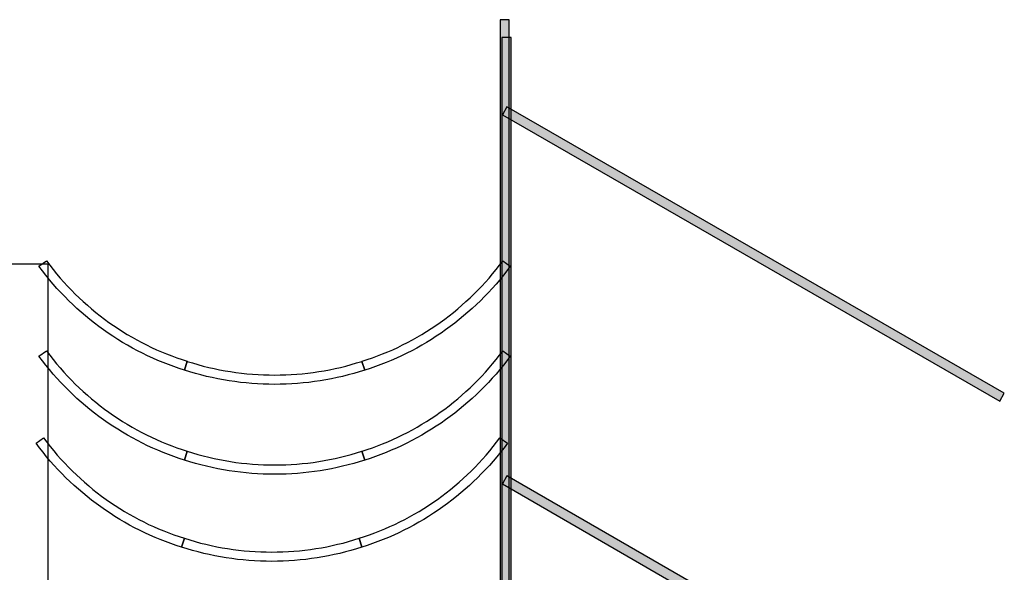
# Model space of a CAD drawing. Extents: x 0 to 136, y 0 to 88.
# Drawn here: x 27 to 28, y 25 to 25 of the extents above; entities that cross this region are included whole.
import ezdxf

# ---------------------------------------------------------------- set-up
doc = ezdxf.new("R2010")
doc.units = 0
doc.header["$LTSCALE"] = 0.5
doc.header["$MEASUREMENT"] = 0
doc.layers.get('0').update_dxf_attribs({"color": 4, "linetype": 'CONTINUOUS'})

# ---------------------------------------------------------------- blocks, each defined once
blk = doc.blocks.new('B162027')
blk.add_lwpolyline([(1.25, 1.25), (1.25, 6.5), (-1.25, 6.5), (-1.25, 1.25)])

msp = doc.modelspace()

# ---------------------------------------------------------------- linework, layer by layer
for p, q in [((27.804843, 25.457157), (27.794843, 25.457157)), ((27.794843, 25.457157), (27.794843, 23.217173)), ((27.804843, 23.217173), (27.804843, 25.457157)), ((27.796843, 25.438173), (27.796843, 17.438173)), ((27.806843, 25.438173), (27.796843, 25.438173)), ((27.806843, 17.438173), (27.806843, 25.438173)), ((27.802323, 25.363488), (27.797363, 25.354858)), ((28.337323, 25.055488), (27.802323, 25.363488)), ((27.797363, 25.354858), (28.332363, 25.046858)), ((27.298819, 25.191933), (27.306867, 25.197831)), ((27.302489, 25.187016), (27.298819, 25.191933)), ((27.306867, 25.197831), (27.310418, 25.193071)), ((27.308725, 19.944173), (27.308725, 25.194165)), ((27.310418, 25.193071), (27.314071, 25.188394)), ((27.790615, 25.188394), (27.794268, 25.193071)), ((27.794268, 25.193071), (27.797819, 25.197831)), ((27.797819, 25.197831), (27.805867, 25.191933)), ((27.805867, 25.191933), (27.802197, 25.187016)), ((27.30626, 25.182181), (27.302489, 25.187016)), ((27.310123, 25.177421), (27.30626, 25.182181)), ((27.314071, 25.188394), (27.317816, 25.183791)), ((27.317816, 25.183791), (27.321634, 25.179264)), ((27.321634, 25.179264), (27.325571, 25.174823)), ((27.779115, 25.174823), (27.783052, 25.179264)), ((27.783052, 25.179264), (27.786871, 25.183791)), ((27.786871, 25.183791), (27.790615, 25.188394)), ((27.798426, 25.182181), (27.794564, 25.177421)), ((27.802197, 25.187016), (27.798426, 25.182181)), ((27.314099, 25.172744), (27.310123, 25.177421)), ((27.318146, 25.168146), (27.314099, 25.172744)), ((27.322304, 25.16363), (27.318146, 25.168146)), ((27.325571, 25.174823), (27.329571, 25.170464)), ((27.329571, 25.170464), (27.333682, 25.166173)), ((27.771005, 25.166173), (27.775115, 25.170464)), ((27.775115, 25.170464), (27.779115, 25.174823)), ((27.78654, 25.168146), (27.782382, 25.16363)), ((27.790587, 25.172744), (27.78654, 25.168146)), ((27.794564, 25.177421), (27.790587, 25.172744)), ((27.326532, 25.15922), (27.322304, 25.16363)), ((27.330863, 25.154874), (27.326532, 25.15922)), ((27.333682, 25.166173), (27.337855, 25.161984)), ((27.337855, 25.161984), (27.342111, 25.157882)), ((27.342111, 25.157882), (27.346473, 25.153846)), ((27.758213, 25.153846), (27.762575, 25.157882)), ((27.762575, 25.157882), (27.766831, 25.161984)), ((27.766831, 25.161984), (27.771005, 25.166173)), ((27.778154, 25.15922), (27.773823, 25.154874)), ((27.782382, 25.16363), (27.778154, 25.15922)), ((27.335276, 25.150614), (27.330863, 25.154874)), ((27.339756, 25.14646), (27.335276, 25.150614)), ((27.344331, 25.142401), (27.339756, 25.14646)), ((27.346473, 25.153846), (27.35089, 25.149897)), ((27.35089, 25.149897), (27.35539, 25.146063)), ((27.749296, 25.146063), (27.753796, 25.149901)), ((27.753796, 25.149901), (27.758213, 25.153846)), ((27.76493, 25.14646), (27.760355, 25.142397)), ((27.76941, 25.150614), (27.76493, 25.14646)), ((27.773823, 25.154874), (27.76941, 25.150614)), ((27.348981, 25.138409), (27.344331, 25.142401)), ((27.353709, 25.134527), (27.348981, 25.138409)), ((27.35539, 25.146063), (27.359961, 25.142299)), ((27.359961, 25.142299), (27.364607, 25.138626)), ((27.364607, 25.138626), (27.369323, 25.135051)), ((27.735363, 25.135051), (27.740079, 25.138626)), ((27.740079, 25.138626), (27.744725, 25.142299)), ((27.744725, 25.142299), (27.749296, 25.146063)), ((27.755705, 25.138409), (27.750977, 25.134527)), ((27.760355, 25.142397), (27.755705, 25.138409)), ((27.358512, 25.130736), (27.353709, 25.134527)), ((27.363386, 25.127043), (27.358512, 25.130736)), ((27.368327, 25.123445), (27.363386, 25.127043)), ((27.369323, 25.135051), (27.374107, 25.131571)), ((27.374107, 25.131571), (27.378961, 25.128185)), ((27.378961, 25.128185), (27.383882, 25.124897)), ((27.720804, 25.124897), (27.725725, 25.128185)), ((27.725725, 25.128185), (27.730579, 25.131571)), ((27.730579, 25.131571), (27.735363, 25.135051)), ((27.7413, 25.127043), (27.736359, 25.123445)), ((27.746174, 25.130736), (27.7413, 25.127043)), ((27.750977, 25.134527), (27.746174, 25.130736)), ((27.373339, 25.119941), (27.368327, 25.123445)), ((27.37841, 25.116535), (27.373339, 25.119941)), ((27.383552, 25.113252), (27.37841, 25.116535)), ((27.383882, 25.124897), (27.388867, 25.121693)), ((27.388867, 25.121693), (27.39389, 25.118602)), ((27.39389, 25.118602), (27.398993, 25.115594)), ((27.398993, 25.115594), (27.40415, 25.112712)), ((27.700536, 25.112712), (27.705694, 25.115594)), ((27.705694, 25.115594), (27.710796, 25.118602)), ((27.710796, 25.118602), (27.715819, 25.121693)), ((27.715819, 25.121693), (27.720804, 25.124897)), ((27.726276, 25.116535), (27.721134, 25.113252)), ((27.731347, 25.119941), (27.726276, 25.116535)), ((27.736359, 25.123445), (27.731347, 25.119941)), ((27.388772, 25.110051), (27.383552, 25.113252)), ((27.394032, 25.106964), (27.388772, 25.110051)), ((27.399347, 25.103964), (27.394032, 25.106964)), ((27.404741, 25.10109), (27.399347, 25.103964)), ((27.40415, 25.112712), (27.409347, 25.109917)), ((27.409347, 25.109917), (27.414619, 25.107244)), ((27.414619, 25.107244), (27.419918, 25.104661)), ((27.419918, 25.104661), (27.425288, 25.102185)), ((27.679398, 25.102185), (27.684768, 25.104661)), ((27.684768, 25.104661), (27.690068, 25.107244)), ((27.690068, 25.107244), (27.695339, 25.109917)), ((27.695339, 25.109917), (27.700536, 25.112712)), ((27.705339, 25.103964), (27.699945, 25.10109)), ((27.710654, 25.106964), (27.705339, 25.103964)), ((27.715914, 25.110051), (27.710654, 25.106964)), ((27.721134, 25.113252), (27.715914, 25.110051)), ((27.298819, 25.095201), (27.306867, 25.101098)), ((27.302489, 25.090283), (27.298819, 25.095201)), ((27.306867, 25.101098), (27.310418, 25.096338)), ((27.310418, 25.096338), (27.314071, 25.091661)), ((27.410162, 25.098299), (27.404741, 25.10109)), ((27.415658, 25.095638), (27.410162, 25.098299)), ((27.421186, 25.093083), (27.415658, 25.095638)), ((27.425288, 25.102185), (27.430682, 25.099815)), ((27.430682, 25.099815), (27.436127, 25.097559)), ((27.436127, 25.097559), (27.441611, 25.095417)), ((27.441611, 25.095417), (27.447158, 25.093386)), ((27.447158, 25.093386), (27.452725, 25.091449)), ((27.651961, 25.091449), (27.657528, 25.093386)), ((27.657528, 25.093386), (27.663075, 25.095417)), ((27.663075, 25.095417), (27.66856, 25.097559)), ((27.66856, 25.097559), (27.674005, 25.099815)), ((27.674005, 25.099815), (27.679398, 25.102185)), ((27.689028, 25.095638), (27.683501, 25.093083)), ((27.694524, 25.098299), (27.689028, 25.095638)), ((27.699945, 25.10109), (27.694524, 25.098299)), ((27.790615, 25.091661), (27.794268, 25.096338)), ((27.794268, 25.096338), (27.797819, 25.101098)), ((27.797819, 25.101098), (27.805867, 25.095201)), ((27.805867, 25.095201), (27.802197, 25.090283)), ((27.30626, 25.085449), (27.302489, 25.090283)), ((27.310123, 25.080689), (27.30626, 25.085449)), ((27.314071, 25.091661), (27.317816, 25.087059)), ((27.317816, 25.087059), (27.321634, 25.082531)), ((27.426776, 25.090634), (27.421186, 25.093083)), ((27.432418, 25.088299), (27.426776, 25.090634)), ((27.438099, 25.086079), (27.432418, 25.088299)), ((27.443796, 25.083968), (27.438099, 25.086079)), ((27.44956, 25.081992), (27.443796, 25.083968)), ((27.452725, 25.091449), (27.458327, 25.089646)), ((27.458327, 25.089646), (27.455359, 25.080118)), ((27.455359, 25.080118), (27.458327, 25.089646)), ((27.458327, 25.089646), (27.458367, 25.08963)), ((27.458367, 25.08963), (27.464095, 25.08785)), ((27.464095, 25.08785), (27.469851, 25.086169)), ((27.469851, 25.086169), (27.475658, 25.084606)), ((27.475658, 25.084606), (27.481461, 25.083181)), ((27.481461, 25.083181), (27.487288, 25.081854)), ((27.617398, 25.081854), (27.623225, 25.083181)), ((27.623225, 25.083181), (27.629032, 25.084606)), ((27.629032, 25.084606), (27.634835, 25.086169)), ((27.634835, 25.086169), (27.640591, 25.08785)), ((27.640591, 25.08785), (27.646319, 25.08963)), ((27.646319, 25.08963), (27.646359, 25.089646)), ((27.646319, 25.08963), (27.649367, 25.080134)), ((27.649367, 25.080134), (27.646319, 25.08963)), ((27.646359, 25.089646), (27.651961, 25.091449)), ((27.66089, 25.083968), (27.655127, 25.081992)), ((27.666587, 25.086079), (27.66089, 25.083968)), ((27.672268, 25.088299), (27.666587, 25.086079)), ((27.67791, 25.090634), (27.672268, 25.088299)), ((27.683501, 25.093083), (27.67791, 25.090634)), ((27.783052, 25.082531), (27.786871, 25.087059)), ((27.786871, 25.087059), (27.790615, 25.091661)), ((27.798426, 25.085449), (27.794564, 25.080689)), ((27.802197, 25.090283), (27.798426, 25.085449)), ((27.314099, 25.076012), (27.310123, 25.080689)), ((27.318146, 25.071413), (27.314099, 25.076012)), ((27.321634, 25.082531), (27.325571, 25.07809)), ((27.325571, 25.07809), (27.329571, 25.073732)), ((27.329571, 25.073732), (27.333682, 25.069441)), ((27.455359, 25.080118), (27.44956, 25.081992)), ((27.461245, 25.078283), (27.455319, 25.080134)), ((27.455319, 25.080134), (27.455359, 25.080118)), ((27.467197, 25.076563), (27.461245, 25.078283)), ((27.473154, 25.07496), (27.467197, 25.076563)), ((27.479154, 25.073457), (27.473154, 25.07496)), ((27.485178, 25.07209), (27.479154, 25.073457)), ((27.487288, 25.081854), (27.493134, 25.080642)), ((27.493134, 25.080642), (27.499001, 25.079551)), ((27.499001, 25.079551), (27.504882, 25.078555)), ((27.504882, 25.078555), (27.510784, 25.077693)), ((27.510784, 25.077693), (27.516694, 25.076953)), ((27.516694, 25.076953), (27.522615, 25.076307)), ((27.522615, 25.076307), (27.528544, 25.075799)), ((27.528544, 25.075799), (27.534481, 25.07539)), ((27.534481, 25.07539), (27.54043, 25.075098)), ((27.54043, 25.075098), (27.546394, 25.074941)), ((27.546394, 25.074941), (27.552343, 25.074882)), ((27.552343, 25.074882), (27.558292, 25.074941)), ((27.558292, 25.074941), (27.564256, 25.075098)), ((27.564256, 25.075098), (27.570205, 25.07539)), ((27.570205, 25.07539), (27.576142, 25.075799)), ((27.576142, 25.075799), (27.582071, 25.076307)), ((27.582071, 25.076307), (27.587993, 25.076953)), ((27.587993, 25.076953), (27.593902, 25.077693)), ((27.593902, 25.077693), (27.599804, 25.078555)), ((27.599804, 25.078555), (27.605686, 25.079551)), ((27.605686, 25.079551), (27.611552, 25.080642)), ((27.611552, 25.080642), (27.617398, 25.081854)), ((27.625532, 25.073457), (27.619508, 25.07209)), ((27.631528, 25.07496), (27.625532, 25.073457)), ((27.637489, 25.076563), (27.631528, 25.07496)), ((27.643442, 25.078283), (27.637489, 25.076563)), ((27.649367, 25.080134), (27.643442, 25.078283)), ((27.655127, 25.081992), (27.649327, 25.080118)), ((27.649327, 25.080118), (27.649367, 25.080134)), ((27.771005, 25.069441), (27.775115, 25.073732)), ((27.775115, 25.073732), (27.779115, 25.07809)), ((27.779115, 25.07809), (27.783052, 25.082531)), ((27.790587, 25.076012), (27.78654, 25.071413)), ((27.794564, 25.080689), (27.790587, 25.076012)), ((27.322304, 25.066897), (27.318146, 25.071413)), ((27.326532, 25.062488), (27.322304, 25.066897)), ((27.330863, 25.058142), (27.326532, 25.062488)), ((27.333682, 25.069441), (27.337855, 25.065252)), ((27.337855, 25.065252), (27.342111, 25.061149)), ((27.491221, 25.070838), (27.485178, 25.07209)), ((27.497284, 25.069709), (27.491221, 25.070838)), ((27.503363, 25.068712), (27.497284, 25.069709)), ((27.509453, 25.067811), (27.503363, 25.068712)), ((27.51556, 25.067031), (27.509453, 25.067811)), ((27.521678, 25.066386), (27.51556, 25.067031)), ((27.527804, 25.065838), (27.521678, 25.066386)), ((27.533938, 25.065429), (27.527804, 25.065838)), ((27.540075, 25.065138), (27.533938, 25.065429)), ((27.546197, 25.064941), (27.540075, 25.065138)), ((27.552343, 25.064882), (27.546197, 25.064941)), ((27.558489, 25.064941), (27.552343, 25.064882)), ((27.564611, 25.065138), (27.558489, 25.064941)), ((27.570749, 25.065429), (27.564611, 25.065138)), ((27.576882, 25.065838), (27.570749, 25.065429)), ((27.583008, 25.066386), (27.576882, 25.065838)), ((27.589127, 25.067031), (27.583008, 25.066386)), ((27.595233, 25.067811), (27.589127, 25.067031)), ((27.601323, 25.068712), (27.595233, 25.067811)), ((27.607402, 25.069709), (27.601323, 25.068712)), ((27.613465, 25.070838), (27.607402, 25.069709)), ((27.619508, 25.07209), (27.613465, 25.070838)), ((27.762575, 25.061149), (27.766831, 25.065252)), ((27.766831, 25.065252), (27.771005, 25.069441)), ((27.778154, 25.062488), (27.773823, 25.058142)), ((27.782382, 25.066897), (27.778154, 25.062488)), ((27.78654, 25.071413), (27.782382, 25.066897)), ((27.335276, 25.053882), (27.330863, 25.058142)), ((27.339756, 25.049728), (27.335276, 25.053882)), ((27.342111, 25.061149), (27.346473, 25.057114)), ((27.346473, 25.057114), (27.35089, 25.053165)), ((27.35089, 25.053165), (27.35539, 25.049331)), ((27.749296, 25.049331), (27.753796, 25.053169)), ((27.753796, 25.053169), (27.758213, 25.057114)), ((27.758213, 25.057114), (27.762575, 25.061149)), ((27.76941, 25.053882), (27.76493, 25.049728)), ((27.773823, 25.058142), (27.76941, 25.053882)), ((28.332363, 25.046858), (28.337323, 25.055488)), ((27.344331, 25.045669), (27.339756, 25.049728)), ((27.348981, 25.041677), (27.344331, 25.045669)), ((27.353709, 25.037795), (27.348981, 25.041677)), ((27.35539, 25.049331), (27.359961, 25.045567)), ((27.359961, 25.045567), (27.364607, 25.041894)), ((27.364607, 25.041894), (27.369323, 25.038319)), ((27.735363, 25.038319), (27.740079, 25.041894)), ((27.740079, 25.041894), (27.744725, 25.045567)), ((27.744725, 25.045567), (27.749296, 25.049331)), ((27.755705, 25.041677), (27.750977, 25.037795)), ((27.760355, 25.045665), (27.755705, 25.041677)), ((27.76493, 25.049728), (27.760355, 25.045665)), ((27.358512, 25.034004), (27.353709, 25.037795)), ((27.363386, 25.030311), (27.358512, 25.034004)), ((27.368327, 25.026712), (27.363386, 25.030311)), ((27.369323, 25.038319), (27.374107, 25.034838)), ((27.374107, 25.034838), (27.378961, 25.031453)), ((27.378961, 25.031453), (27.383882, 25.028165)), ((27.720804, 25.028165), (27.725725, 25.031453)), ((27.725725, 25.031453), (27.730579, 25.034838)), ((27.730579, 25.034838), (27.735363, 25.038319)), ((27.7413, 25.030311), (27.736359, 25.026712)), ((27.746174, 25.034004), (27.7413, 25.030311)), ((27.750977, 25.037795), (27.746174, 25.034004)), ((27.373339, 25.023209), (27.368327, 25.026712)), ((27.37841, 25.019803), (27.373339, 25.023209)), ((27.383552, 25.01652), (27.37841, 25.019803)), ((27.383882, 25.028165), (27.388867, 25.02496)), ((27.388867, 25.02496), (27.39389, 25.02187)), ((27.39389, 25.02187), (27.398993, 25.018862)), ((27.705694, 25.018862), (27.710796, 25.02187)), ((27.710796, 25.02187), (27.715819, 25.02496)), ((27.715819, 25.02496), (27.720804, 25.028165)), ((27.726276, 25.019803), (27.721134, 25.01652)), ((27.731347, 25.023209), (27.726276, 25.019803)), ((27.736359, 25.026712), (27.731347, 25.023209)), ((27.388772, 25.013319), (27.383552, 25.01652)), ((27.394032, 25.010232), (27.388772, 25.013319)), ((27.399347, 25.007232), (27.394032, 25.010232)), ((27.398993, 25.018862), (27.40415, 25.01598)), ((27.40415, 25.01598), (27.409347, 25.013185)), ((27.409347, 25.013185), (27.414619, 25.010512)), ((27.414619, 25.010512), (27.419918, 25.007929)), ((27.684768, 25.007929), (27.690068, 25.010512)), ((27.690068, 25.010512), (27.695339, 25.013185)), ((27.695339, 25.013185), (27.700536, 25.01598)), ((27.700536, 25.01598), (27.705694, 25.018862)), ((27.710654, 25.010232), (27.705339, 25.007232)), ((27.715914, 25.013319), (27.710654, 25.010232)), ((27.721134, 25.01652), (27.715914, 25.013319)), ((27.295749, 25.001539), (27.303796, 25.007437)), ((27.299418, 24.996622), (27.295749, 25.001539)), ((27.303796, 25.007437), (27.307347, 25.002677)), ((27.307347, 25.002677), (27.311001, 24.998)), ((27.311001, 24.998), (27.314745, 24.993397)), ((27.404741, 25.004358), (27.399347, 25.007232)), ((27.410162, 25.001567), (27.404741, 25.004358)), ((27.415658, 24.998905), (27.410162, 25.001567)), ((27.421186, 24.99635), (27.415658, 24.998905)), ((27.419918, 25.007929), (27.425288, 25.005453)), ((27.425288, 25.005453), (27.430682, 25.003083)), ((27.430682, 25.003083), (27.436127, 25.000827)), ((27.436127, 25.000827), (27.441611, 24.998685)), ((27.441611, 24.998685), (27.447158, 24.996653)), ((27.657528, 24.996653), (27.663075, 24.998685)), ((27.663075, 24.998685), (27.66856, 25.000827)), ((27.66856, 25.000827), (27.674005, 25.003083)), ((27.674005, 25.003083), (27.679398, 25.005453)), ((27.679398, 25.005453), (27.684768, 25.007929)), ((27.689028, 24.998905), (27.683501, 24.99635)), ((27.694524, 25.001567), (27.689028, 24.998905)), ((27.699945, 25.004358), (27.694524, 25.001567)), ((27.705339, 25.007232), (27.699945, 25.004358)), ((27.7838, 24.993397), (27.787544, 24.998)), ((27.787544, 24.998), (27.791197, 25.002677)), ((27.791197, 25.002677), (27.794749, 25.007437)), ((27.794749, 25.007437), (27.802796, 25.001539)), ((27.802796, 25.001539), (27.799127, 24.996622)), ((27.30319, 24.991787), (27.299418, 24.996622)), ((27.307052, 24.987027), (27.30319, 24.991787)), ((27.314745, 24.993397), (27.318564, 24.98887)), ((27.318564, 24.98887), (27.322501, 24.984429)), ((27.426776, 24.993901), (27.421186, 24.99635)), ((27.432418, 24.991567), (27.426776, 24.993901)), ((27.438099, 24.989346), (27.432418, 24.991567)), ((27.443796, 24.987236), (27.438099, 24.989346)), ((27.447158, 24.996653), (27.452725, 24.994716)), ((27.452725, 24.994716), (27.458327, 24.992913)), ((27.458327, 24.992913), (27.455359, 24.983386)), ((27.455359, 24.983386), (27.458327, 24.992913)), ((27.458327, 24.992913), (27.458367, 24.992897)), ((27.458367, 24.992897), (27.464095, 24.991118)), ((27.464095, 24.991118), (27.469851, 24.989437)), ((27.469851, 24.989437), (27.475658, 24.987874)), ((27.475658, 24.987874), (27.481461, 24.986449)), ((27.623225, 24.986449), (27.629032, 24.987874)), ((27.629032, 24.987874), (27.634835, 24.989437)), ((27.634835, 24.989437), (27.640591, 24.991118)), ((27.640591, 24.991118), (27.646319, 24.992897)), ((27.646319, 24.992897), (27.646359, 24.992913)), ((27.646319, 24.992897), (27.649367, 24.983401)), ((27.649367, 24.983401), (27.646319, 24.992897)), ((27.646359, 24.992913), (27.651961, 24.994716)), ((27.651961, 24.994716), (27.657528, 24.996653)), ((27.666587, 24.989346), (27.66089, 24.987236)), ((27.672268, 24.991567), (27.666587, 24.989346)), ((27.67791, 24.993901), (27.672268, 24.991567)), ((27.683501, 24.99635), (27.67791, 24.993901)), ((27.776044, 24.984429), (27.779981, 24.98887)), ((27.779981, 24.98887), (27.7838, 24.993397)), ((27.795355, 24.991787), (27.791493, 24.987027)), ((27.799127, 24.996622), (27.795355, 24.991787)), ((27.311028, 24.98235), (27.307052, 24.987027)), ((27.315075, 24.977752), (27.311028, 24.98235)), ((27.319233, 24.973236), (27.315075, 24.977752)), ((27.322501, 24.984429), (27.326501, 24.980071)), ((27.326501, 24.980071), (27.330611, 24.975779)), ((27.44956, 24.98526), (27.443796, 24.987236)), ((27.455359, 24.983386), (27.44956, 24.98526)), ((27.461245, 24.981551), (27.455319, 24.983401)), ((27.455319, 24.983401), (27.455359, 24.983386)), ((27.467197, 24.979831), (27.461245, 24.981551)), ((27.473154, 24.978228), (27.467197, 24.979831)), ((27.479154, 24.976724), (27.473154, 24.978228)), ((27.481461, 24.986449), (27.487288, 24.985122)), ((27.487288, 24.985122), (27.493134, 24.983909)), ((27.493134, 24.983909), (27.499001, 24.982819)), ((27.499001, 24.982819), (27.504882, 24.981823)), ((27.504882, 24.981823), (27.510784, 24.98096)), ((27.510784, 24.98096), (27.516694, 24.98022)), ((27.516694, 24.98022), (27.522615, 24.979575)), ((27.522615, 24.979575), (27.528544, 24.979067)), ((27.528544, 24.979067), (27.534481, 24.978657)), ((27.534481, 24.978657), (27.54043, 24.978366)), ((27.54043, 24.978366), (27.546394, 24.978209)), ((27.546394, 24.978209), (27.552343, 24.978149)), ((27.552343, 24.978149), (27.558292, 24.978209)), ((27.558292, 24.978209), (27.564256, 24.978366)), ((27.564256, 24.978366), (27.570205, 24.978657)), ((27.570205, 24.978657), (27.576142, 24.979067)), ((27.576142, 24.979067), (27.582071, 24.979575)), ((27.582071, 24.979575), (27.587993, 24.98022)), ((27.587993, 24.98022), (27.593902, 24.98096)), ((27.593902, 24.98096), (27.599804, 24.981823)), ((27.599804, 24.981823), (27.605686, 24.982819)), ((27.605686, 24.982819), (27.611552, 24.983909)), ((27.611552, 24.983909), (27.617398, 24.985122)), ((27.617398, 24.985122), (27.623225, 24.986449)), ((27.631528, 24.978228), (27.625532, 24.976724)), ((27.637489, 24.979831), (27.631528, 24.978228)), ((27.643442, 24.981551), (27.637489, 24.979831)), ((27.649367, 24.983401), (27.643442, 24.981551)), ((27.655127, 24.98526), (27.649327, 24.983386)), ((27.649327, 24.983386), (27.649367, 24.983401)), ((27.66089, 24.987236), (27.655127, 24.98526)), ((27.767934, 24.975779), (27.772044, 24.980071)), ((27.772044, 24.980071), (27.776044, 24.984429)), ((27.783469, 24.977752), (27.779312, 24.973236)), ((27.787516, 24.98235), (27.783469, 24.977752)), ((27.791493, 24.987027), (27.787516, 24.98235)), ((27.323461, 24.968827), (27.319233, 24.973236)), ((27.327792, 24.96448), (27.323461, 24.968827)), ((27.330611, 24.975779), (27.334784, 24.97159)), ((27.334784, 24.97159), (27.33904, 24.967488)), ((27.33904, 24.967488), (27.343402, 24.963453)), ((27.485178, 24.975358), (27.479154, 24.976724)), ((27.491221, 24.974106), (27.485178, 24.975358)), ((27.497284, 24.972976), (27.491221, 24.974106)), ((27.503363, 24.97198), (27.497284, 24.972976)), ((27.509453, 24.971079), (27.503363, 24.97198)), ((27.51556, 24.970299), (27.509453, 24.971079)), ((27.521678, 24.969653), (27.51556, 24.970299)), ((27.527804, 24.969106), (27.521678, 24.969653)), ((27.533938, 24.968697), (27.527804, 24.969106)), ((27.540075, 24.968405), (27.533938, 24.968697)), ((27.546197, 24.968209), (27.540075, 24.968405)), ((27.552343, 24.968149), (27.546197, 24.968209)), ((27.558489, 24.968209), (27.552343, 24.968149)), ((27.564611, 24.968405), (27.558489, 24.968209)), ((27.570749, 24.968697), (27.564611, 24.968405)), ((27.576882, 24.969106), (27.570749, 24.968697)), ((27.583008, 24.969653), (27.576882, 24.969106)), ((27.589127, 24.970299), (27.583008, 24.969653)), ((27.595233, 24.971079), (27.589127, 24.970299)), ((27.601323, 24.97198), (27.595233, 24.971079)), ((27.607402, 24.972976), (27.601323, 24.97198)), ((27.613465, 24.974106), (27.607402, 24.972976)), ((27.619508, 24.975358), (27.613465, 24.974106)), ((27.625532, 24.976724), (27.619508, 24.975358)), ((27.755142, 24.963453), (27.759505, 24.967488)), ((27.759505, 24.967488), (27.76376, 24.97159)), ((27.76376, 24.97159), (27.767934, 24.975779)), ((27.775083, 24.968827), (27.770753, 24.96448)), ((27.779312, 24.973236), (27.775083, 24.968827)), ((27.802343, 24.966488), (27.797343, 24.957858)), ((28.337343, 24.657488), (27.802343, 24.966488)), ((27.332205, 24.96022), (27.327792, 24.96448)), ((27.336686, 24.956067), (27.332205, 24.96022)), ((27.34126, 24.952008), (27.336686, 24.956067)), ((27.343402, 24.963453), (27.347819, 24.959504)), ((27.347819, 24.959504), (27.352319, 24.955669)), ((27.352319, 24.955669), (27.35689, 24.951905)), ((27.741654, 24.951905), (27.746225, 24.955669)), ((27.746225, 24.955669), (27.750725, 24.959508)), ((27.750725, 24.959508), (27.755142, 24.963453)), ((27.761859, 24.956067), (27.757284, 24.952004)), ((27.766339, 24.96022), (27.761859, 24.956067)), ((27.770753, 24.96448), (27.766339, 24.96022)), ((27.797343, 24.957858), (28.332343, 24.648858)), ((27.34591, 24.948016), (27.34126, 24.952008)), ((27.350638, 24.944134), (27.34591, 24.948016)), ((27.35689, 24.951905), (27.361536, 24.948232)), ((27.361536, 24.948232), (27.366253, 24.944657)), ((27.732292, 24.944657), (27.737008, 24.948232)), ((27.737008, 24.948232), (27.741654, 24.951905)), ((27.752634, 24.948016), (27.747906, 24.944134)), ((27.757284, 24.952004), (27.752634, 24.948016)), ((27.355442, 24.940342), (27.350638, 24.944134)), ((27.360316, 24.936649), (27.355442, 24.940342)), ((27.365256, 24.933051), (27.360316, 24.936649)), ((27.366253, 24.944657), (27.371036, 24.941177)), ((27.371036, 24.941177), (27.37589, 24.937791)), ((27.37589, 24.937791), (27.380812, 24.934504)), ((27.380812, 24.934504), (27.385796, 24.931299)), ((27.712749, 24.931299), (27.717733, 24.934504)), ((27.717733, 24.934504), (27.722654, 24.937791)), ((27.722654, 24.937791), (27.727508, 24.941177)), ((27.727508, 24.941177), (27.732292, 24.944657)), ((27.738229, 24.936649), (27.733288, 24.933051)), ((27.743103, 24.940342), (27.738229, 24.936649)), ((27.747906, 24.944134), (27.743103, 24.940342)), ((27.370268, 24.929547), (27.365256, 24.933051)), ((27.375339, 24.926142), (27.370268, 24.929547)), ((27.380481, 24.922858), (27.375339, 24.926142)), ((27.385796, 24.931299), (27.390819, 24.928209)), ((27.390819, 24.928209), (27.395922, 24.925201)), ((27.395922, 24.925201), (27.401079, 24.922319)), ((27.697465, 24.922319), (27.702623, 24.925201)), ((27.702623, 24.925201), (27.707725, 24.928209)), ((27.707725, 24.928209), (27.712749, 24.931299)), ((27.723205, 24.926142), (27.718064, 24.922858)), ((27.728276, 24.929547), (27.723205, 24.926142)), ((27.733288, 24.933051), (27.728276, 24.929547)), ((27.385701, 24.919657), (27.380481, 24.922858)), ((27.390961, 24.916571), (27.385701, 24.919657)), ((27.396276, 24.913571), (27.390961, 24.916571)), ((27.40167, 24.910697), (27.396276, 24.913571)), ((27.401079, 24.922319), (27.406276, 24.919523)), ((27.406276, 24.919523), (27.411548, 24.91685)), ((27.411548, 24.91685), (27.416847, 24.914268)), ((27.416847, 24.914268), (27.422217, 24.911791)), ((27.676327, 24.911791), (27.681697, 24.914268)), ((27.681697, 24.914268), (27.686997, 24.91685)), ((27.686997, 24.91685), (27.692268, 24.919523)), ((27.692268, 24.919523), (27.697465, 24.922319)), ((27.702268, 24.913571), (27.696875, 24.910697)), ((27.707583, 24.916571), (27.702268, 24.913571)), ((27.712843, 24.919657), (27.707583, 24.916571)), ((27.718064, 24.922858), (27.712843, 24.919657)), ((27.407091, 24.907905), (27.40167, 24.910697)), ((27.412587, 24.905244), (27.407091, 24.907905)), ((27.418115, 24.902689), (27.412587, 24.905244)), ((27.423705, 24.90024), (27.418115, 24.902689)), ((27.422217, 24.911791), (27.427611, 24.909421)), ((27.427611, 24.909421), (27.433056, 24.907165)), ((27.433056, 24.907165), (27.43854, 24.905023)), ((27.43854, 24.905023), (27.444087, 24.902992)), ((27.444087, 24.902992), (27.449654, 24.901055)), ((27.64889, 24.901055), (27.654457, 24.902992)), ((27.654457, 24.902992), (27.660005, 24.905023)), ((27.660005, 24.905023), (27.665489, 24.907165)), ((27.665489, 24.907165), (27.670934, 24.909421)), ((27.670934, 24.909421), (27.676327, 24.911791)), ((27.68043, 24.902689), (27.674839, 24.90024)), ((27.685957, 24.905244), (27.68043, 24.902689)), ((27.691453, 24.907905), (27.685957, 24.905244)), ((27.696875, 24.910697), (27.691453, 24.907905)), ((27.429347, 24.897905), (27.423705, 24.90024)), ((27.435028, 24.895685), (27.429347, 24.897905)), ((27.440725, 24.893575), (27.435028, 24.895685)), ((27.446489, 24.891598), (27.440725, 24.893575)), ((27.449654, 24.901055), (27.455256, 24.899252)), ((27.455256, 24.899252), (27.452288, 24.889724)), ((27.452288, 24.889724), (27.455256, 24.899252)), ((27.455256, 24.899252), (27.455296, 24.899236)), ((27.455296, 24.899236), (27.461024, 24.897457)), ((27.461024, 24.897457), (27.46678, 24.895775)), ((27.46678, 24.895775), (27.472587, 24.894212)), ((27.472587, 24.894212), (27.47839, 24.892787)), ((27.47839, 24.892787), (27.484217, 24.89146)), ((27.614327, 24.89146), (27.620154, 24.892787)), ((27.620154, 24.892787), (27.625961, 24.894212)), ((27.625961, 24.894212), (27.631764, 24.895775)), ((27.631764, 24.895775), (27.63752, 24.897457)), ((27.63752, 24.897457), (27.643249, 24.899236)), ((27.643249, 24.899236), (27.643288, 24.899252)), ((27.643249, 24.899236), (27.646296, 24.88974)), ((27.646296, 24.88974), (27.643249, 24.899236)), ((27.643288, 24.899252), (27.64889, 24.901055)), ((27.657819, 24.893575), (27.652056, 24.891598)), ((27.663516, 24.895685), (27.657819, 24.893575)), ((27.669197, 24.897905), (27.663516, 24.895685)), ((27.674839, 24.90024), (27.669197, 24.897905)), ((27.452288, 24.889724), (27.446489, 24.891598)), ((27.458174, 24.88789), (27.452249, 24.88974)), ((27.452249, 24.88974), (27.452288, 24.889724)), ((27.464127, 24.886169), (27.458174, 24.88789)), ((27.470083, 24.884567), (27.464127, 24.886169)), ((27.476083, 24.883063), (27.470083, 24.884567)), ((27.482107, 24.881697), (27.476083, 24.883063)), ((27.48815, 24.880445), (27.482107, 24.881697)), ((27.484217, 24.89146), (27.490064, 24.890248)), ((27.490064, 24.890248), (27.49593, 24.889157)), ((27.49593, 24.889157), (27.501812, 24.888161)), ((27.501812, 24.888161), (27.507713, 24.887299)), ((27.507713, 24.887299), (27.513623, 24.886559)), ((27.513623, 24.886559), (27.519544, 24.885913)), ((27.519544, 24.885913), (27.525473, 24.885405)), ((27.525473, 24.885405), (27.53141, 24.884996)), ((27.53141, 24.884996), (27.537359, 24.884705)), ((27.537359, 24.884705), (27.543323, 24.884547)), ((27.543323, 24.884547), (27.549272, 24.884488)), ((27.549272, 24.884488), (27.555221, 24.884547)), ((27.555221, 24.884547), (27.561186, 24.884705)), ((27.561186, 24.884705), (27.567134, 24.884996)), ((27.567134, 24.884996), (27.573071, 24.885405)), ((27.573071, 24.885405), (27.579001, 24.885913)), ((27.579001, 24.885913), (27.584922, 24.886559)), ((27.584922, 24.886559), (27.590831, 24.887299)), ((27.590831, 24.887299), (27.596733, 24.888161)), ((27.596733, 24.888161), (27.602615, 24.889157)), ((27.602615, 24.889157), (27.608481, 24.890248)), ((27.608481, 24.890248), (27.614327, 24.89146)), ((27.616438, 24.881697), (27.610394, 24.880445)), ((27.622461, 24.883063), (27.616438, 24.881697)), ((27.628457, 24.884567), (27.622461, 24.883063)), ((27.634418, 24.886169), (27.628457, 24.884567)), ((27.640371, 24.88789), (27.634418, 24.886169)), ((27.646296, 24.88974), (27.640371, 24.88789)), ((27.652056, 24.891598), (27.646256, 24.889724)), ((27.646256, 24.889724), (27.646296, 24.88974)), ((27.494213, 24.879315), (27.48815, 24.880445)), ((27.500292, 24.878319), (27.494213, 24.879315)), ((27.506382, 24.877417), (27.500292, 24.878319)), ((27.512489, 24.876638), (27.506382, 24.877417)), ((27.518607, 24.875992), (27.512489, 24.876638)), ((27.524733, 24.875445), (27.518607, 24.875992)), ((27.530867, 24.875035), (27.524733, 24.875445)), ((27.537005, 24.874744), (27.530867, 24.875035)), ((27.543127, 24.874547), (27.537005, 24.874744)), ((27.549272, 24.874488), (27.543127, 24.874547)), ((27.555418, 24.874547), (27.549272, 24.874488)), ((27.56154, 24.874744), (27.555418, 24.874547)), ((27.567678, 24.875035), (27.56154, 24.874744)), ((27.573812, 24.875445), (27.567678, 24.875035)), ((27.579938, 24.875992), (27.573812, 24.875445)), ((27.586056, 24.876638), (27.579938, 24.875992)), ((27.592162, 24.877417), (27.586056, 24.876638)), ((27.598253, 24.878319), (27.592162, 24.877417)), ((27.604331, 24.879315), (27.598253, 24.878319)), ((27.610394, 24.880445), (27.604331, 24.879315))]:
    msp.add_line(p, q)
for points in [[(27.804843, 23.217173), (27.804843, 25.457157), (27.794843, 23.217173), (27.794843, 25.457157)], [(27.796843, 25.438173), (27.796843, 17.438173), (27.806843, 25.438173), (27.806843, 17.438173)], [(28.337323, 25.055488), (27.802323, 25.363488), (28.332363, 25.046858), (27.797363, 25.354858)], [(28.337343, 24.657488), (27.802343, 24.966488), (28.332343, 24.648858), (27.797343, 24.957858)]]:
    msp.add_solid(points)

# ---------------------------------------------------------------- block references
msp.add_blockref('B162027', (26.058725, 18.694165))

doc.saveas('drawing.dxf')
